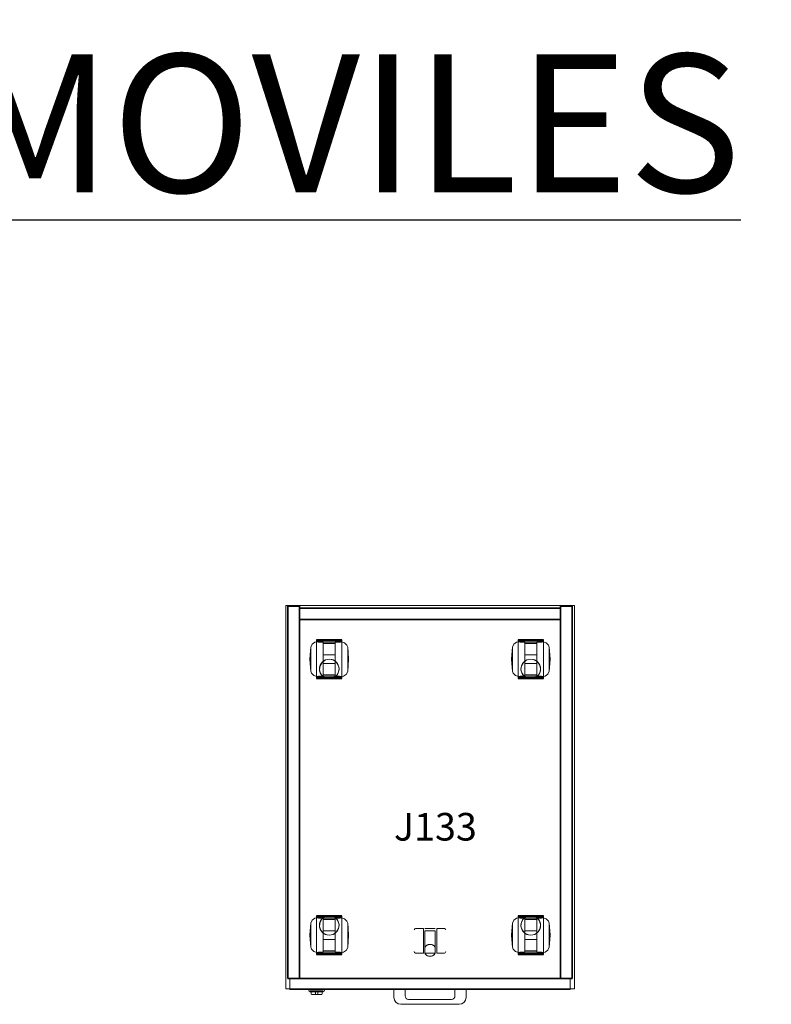
# Model space of a CAD drawing. Units: millimetres. Extents: x -4012 to 10938, y -11584 to 13960.
# Drawn here: x -2921 to -1851, y 8960 to 10362 of the extents above; entities that cross this region are included whole.
import ezdxf

# ---------------------------------------------------------------- set-up
doc = ezdxf.new("R2010")
doc.units = ezdxf.units.MM
for name, color, linetype, lineweight in [('A-ANNO-TEXT', 2, 'Continuous', 30), ('Archivo', 2, 'Continuous', 18), ('Cajon', 3, 'Continuous', 18), ('Carcasa', 1, 'Continuous', 18), ('Cerradura', 4, 'Continuous', 18), ('Estructura', 5, 'Continuous', 25), ('Mobiliario', 1, 'Continuous', 18), ('REF', 4, 'Continuous', 30), ('Rueda', 7, 'Continuous', 18), ('Tapa', 9, 'Continuous', 18), ('Tirador Buck', 4, 'Continuous', 18)]:
    doc.layers.add(name, color=color, linetype=linetype, lineweight=lineweight)
doc.styles.add('Arial_1', font='arial.ttf', dxfattribs={"height": 196.706587})
doc.styles.add('Arial_2', font='arial.ttf', dxfattribs={"height": 39.341317})

# ---------------------------------------------------------------- blocks, each defined once
blk = doc.blocks.new('05-BUCK MOVIL - J133-62113-Level 1')
at = {"layer": 'Archivo'}
for p, q in [((199.5, -258), (-199.5, -258)), ((-199.5, -258), (-199.5, -258)), ((-199.5, -258), (199.5, -258)), ((-199.5, -258), (-199.5, -274)), ((-199.5, -258), (-199.5, -274)), ((199.5, -258), (199.5, -258)), ((199.5, -274), (199.5, -258)), ((199.5, -258), (199.5, -274)), ((199.5, -274), (-199.5, -274)), ((-199.5, -274), (-199.5, -274)), ((-199.5, -274), (199.5, -274)), ((199.5, -274), (199.5, -274))]:
    blk.add_line(p, q, dxfattribs=at)
at = {"layer": 'Cajon'}
for p, q in [((199.5, -258), (-199.5, -258)), ((-199.5, -258), (-199.5, -258)), ((-199.5, -258), (199.5, -258)), ((-199.5, -258), (-199.5, -274)), ((-199.5, -258), (-199.5, -274)), ((199.5, -258), (199.5, -258)), ((199.5, -274), (199.5, -258)), ((199.5, -258), (199.5, -274)), ((199.5, -274), (-199.5, -274)), ((-199.5, -274), (-199.5, -274)), ((-199.5, -274), (199.5, -274)), ((199.5, -274), (199.5, -274))]:
    blk.add_line(p, q, dxfattribs=at)
at = {"layer": 'Carcasa'}
for p, q in [((-125.5, 224.5), (-161.5, 224.5)), ((161.5, 224.5), (125.5, 224.5)), ((-161.5, 169), (-161.5, 224)), ((-125.5, 222.5), (-161.5, 222.5)), ((-161.5, 222), (-161.5, 171)), ((-129.5, 223), (-157.5, 223)), ((-129.5, 220.9), (-157.5, 220.9)), ((-125.5, 224), (-125.5, 169)), ((-125.5, 171), (-125.5, 222)), ((125.5, 169), (125.5, 224)), ((161.5, 222.5), (125.5, 222.5)), ((125.5, 222), (125.5, 171)), ((157.5, 223), (129.5, 223)), ((157.5, 220.9), (129.5, 220.9)), ((161.5, 224), (161.5, 169)), ((161.5, 171), (161.5, 222)), ((-161.5, 170.5), (-125.5, 170.5)), ((-161.5, 168.5), (-125.5, 168.5)), ((-129.5, 172.1), (-157.5, 172.1)), ((-157.5, 170), (-129.5, 170)), ((125.5, 170.5), (161.5, 170.5)), ((125.5, 168.5), (161.5, 168.5)), ((157.5, 172.1), (129.5, 172.1)), ((129.5, 170), (157.5, 170)), ((-125.5, -168.5), (-161.5, -168.5)), ((-161.5, -224), (-161.5, -169)), ((-125.5, -170.5), (-161.5, -170.5)), ((-161.5, -171), (-161.5, -222)), ((-129.5, -170), (-157.5, -170)), ((-157.5, -172.1), (-129.5, -172.1)), ((-125.5, -169), (-125.5, -224)), ((-125.5, -222), (-125.5, -171)), ((161.5, -168.5), (125.5, -168.5)), ((125.5, -224), (125.5, -169)), ((161.5, -170.5), (125.5, -170.5)), ((125.5, -171), (125.5, -222)), ((157.5, -170), (129.5, -170)), ((129.5, -172.1), (157.5, -172.1)), ((161.5, -169), (161.5, -224)), ((161.5, -222), (161.5, -171)), ((-161.5, -222.5), (-125.5, -222.5)), ((-157.5, -220.9), (-129.5, -220.9)), ((-157.5, -223), (-129.5, -223)), ((125.5, -222.5), (161.5, -222.5)), ((129.5, -220.9), (157.5, -220.9)), ((129.5, -223), (157.5, -223)), ((-161.5, -224.5), (-125.5, -224.5)), ((125.5, -224.5), (161.5, -224.5))]:
    blk.add_line(p, q, dxfattribs=at)
at = {"layer": 'Carcasa', "flags": 128}
for points in [[(-143.5, 196.5), (-149.1, 195.4), (-153.8, 192), (-156.7, 187.1), (-157.5, 181.4), (-155.8, 175.9), (-152.2, 171.5), (-147, 169), (-143.5, 168.5)], [(-143.5, 168.5), (-137.9, 169.7), (-133.2, 173), (-130.3, 178), (-129.5, 183.6), (-131.2, 189.1), (-134.8, 193.5), (-140, 196.1), (-143.5, 196.5)], [(143.5, 196.5), (137.9, 195.4), (133.2, 192), (130.3, 187.1), (129.5, 181.4), (131.2, 175.9), (134.8, 171.5), (140, 169), (143.5, 168.5)], [(143.5, 168.5), (149.1, 169.7), (153.8, 173), (156.7, 178), (157.5, 183.6), (155.8, 189.1), (152.2, 193.5), (147, 196.1), (143.5, 196.5)], [(-143.5, -168.5), (-149.1, -169.7), (-153.8, -173), (-156.7, -178), (-157.5, -183.6), (-155.8, -189.1), (-152.2, -193.5), (-147, -196.1), (-143.5, -196.5)], [(-143.5, -196.5), (-137.9, -195.4), (-133.2, -192), (-130.3, -187.1), (-129.5, -181.4), (-131.2, -175.9), (-134.8, -171.5), (-140, -169), (-143.5, -168.5)], [(143.5, -168.5), (137.9, -169.7), (133.2, -173), (130.3, -178), (129.5, -183.6), (131.2, -189.1), (134.8, -193.5), (140, -196.1), (143.5, -196.5)], [(143.5, -196.5), (149.1, -195.4), (153.8, -192), (156.7, -187.1), (157.5, -181.4), (155.8, -175.9), (152.2, -171.5), (147, -169), (143.5, -168.5)]]:
    blk.add_lwpolyline(points, dxfattribs=at)
at = {"layer": 'Carcasa'}
for centre, start, end in [((-143.5, 182.5), 0, 180), ((143.5, 182.5), 0, 180), ((-143.5, 182.5), 180, 0), ((143.5, 182.5), 180, 0), ((-143.5, -182.5), 0, 180), ((143.5, -182.5), 0, 180), ((-143.5, -182.5), 180, 360), ((143.5, -182.5), 180, 360)]:
    blk.add_arc(centre, 14, start, end, dxfattribs=at)
for points, knots in [([(-157.5, 223), (-157.8, 223), (-158.4, 223), (-159.3, 223.1), (-160, 223.3), (-160.8, 223.5), (-161.3, 223.8), (-161.5, 224), (-161.5, 224)], [0, 0, 0, 0, 0.142857, 0.285714, 0.428571, 0.571429, 0.785714, 1, 1, 1, 1]), ([(-161.5, 222), (-161.5, 221.9), (-161.2, 221.6), (-160.3, 221.3), (-159.5, 221.1), (-158.6, 220.9), (-158, 220.9), (-157.5, 220.9)], [0, 0, 0, 0, 0.285714, 0.571429, 0.678571, 0.785714, 1, 1, 1, 1]), ([(-125.5, 224), (-125.5, 223.9), (-125.8, 223.7), (-126.8, 223.3), (-128.1, 223.1), (-129, 223), (-129.5, 223)], [0, 0, 0, 0, 0.285714, 0.571429, 0.785714, 1, 1, 1, 1]), ([(-129.5, 220.9), (-129.2, 220.9), (-128.6, 220.9), (-127.7, 221), (-127, 221.2), (-126.2, 221.4), (-125.7, 221.7), (-125.5, 221.9), (-125.5, 222)], [0, 0, 0, 0, 0.142857, 0.285714, 0.428571, 0.571429, 0.785714, 1, 1, 1, 1]), ([(129.5, 223), (129.2, 223), (128.6, 223), (127.7, 223.1), (127, 223.3), (126.2, 223.5), (125.7, 223.8), (125.5, 224), (125.5, 224)], [0, 0, 0, 0, 0.142857, 0.285714, 0.428571, 0.571429, 0.785714, 1, 1, 1, 1]), ([(125.5, 222), (125.5, 221.9), (125.8, 221.6), (126.7, 221.3), (127.5, 221.1), (128.4, 220.9), (129, 220.9), (129.5, 220.9)], [0, 0, 0, 0, 0.285714, 0.571429, 0.678571, 0.785714, 1, 1, 1, 1]), ([(161.5, 224), (161.5, 223.9), (161.2, 223.7), (160.2, 223.3), (158.9, 223.1), (158, 223), (157.5, 223)], [0, 0, 0, 0, 0.285714, 0.571429, 0.785714, 1, 1, 1, 1]), ([(157.5, 220.9), (157.8, 220.9), (158.4, 220.9), (159.3, 221), (160, 221.2), (160.8, 221.4), (161.3, 221.7), (161.5, 221.9), (161.5, 222)], [0, 0, 0, 0, 0.142857, 0.285714, 0.428571, 0.571429, 0.785714, 1, 1, 1, 1]), ([(-157.5, 172.1), (-157.8, 172.1), (-158.4, 172.1), (-159.3, 172), (-160, 171.8), (-160.8, 171.6), (-161.3, 171.3), (-161.5, 171.1), (-161.5, 171)], [0, 0, 0, 0, 0.142857, 0.285714, 0.428571, 0.571429, 0.785714, 1, 1, 1, 1]), ([(-161.5, 169), (-161.5, 169.1), (-161.2, 169.3), (-160.2, 169.7), (-158.9, 169.9), (-158, 170), (-157.5, 170)], [0, 0, 0, 0, 0.285714, 0.571429, 0.785714, 1, 1, 1, 1]), ([(-125.5, 171), (-125.5, 171.1), (-125.8, 171.4), (-126.7, 171.7), (-127.5, 171.9), (-128.4, 172.1), (-129, 172.1), (-129.5, 172.1)], [0, 0, 0, 0, 0.285714, 0.571429, 0.678571, 0.785714, 1, 1, 1, 1]), ([(-129.5, 170), (-129.2, 170), (-128.6, 170), (-127.7, 169.9), (-127, 169.7), (-126.2, 169.5), (-125.7, 169.2), (-125.5, 169), (-125.5, 169)], [0, 0, 0, 0, 0.142857, 0.285714, 0.428571, 0.571429, 0.785714, 1, 1, 1, 1]), ([(129.5, 172.1), (129.2, 172.1), (128.6, 172.1), (127.7, 172), (127, 171.8), (126.2, 171.6), (125.7, 171.3), (125.5, 171.1), (125.5, 171)], [0, 0, 0, 0, 0.142857, 0.285714, 0.428571, 0.571429, 0.785714, 1, 1, 1, 1]), ([(125.5, 169), (125.5, 169.1), (125.8, 169.3), (126.8, 169.7), (128.1, 169.9), (129, 170), (129.5, 170)], [0, 0, 0, 0, 0.285714, 0.571429, 0.785714, 1, 1, 1, 1]), ([(161.5, 171), (161.5, 171.1), (161.2, 171.4), (160.3, 171.7), (159.5, 171.9), (158.6, 172.1), (158, 172.1), (157.5, 172.1)], [0, 0, 0, 0, 0.285714, 0.571429, 0.678571, 0.785714, 1, 1, 1, 1]), ([(157.5, 170), (157.8, 170), (158.4, 170), (159.3, 169.9), (160, 169.7), (160.8, 169.5), (161.3, 169.2), (161.5, 169), (161.5, 169)], [0, 0, 0, 0, 0.142857, 0.285714, 0.428571, 0.571429, 0.785714, 1, 1, 1, 1]), ([(-157.5, -170), (-157.8, -170), (-158.4, -170), (-159.3, -169.9), (-160, -169.7), (-160.8, -169.5), (-161.3, -169.2), (-161.5, -169), (-161.5, -169)], [0, 0, 0, 0, 0.142857, 0.285714, 0.428571, 0.571429, 0.785714, 1, 1, 1, 1]), ([(-161.5, -171), (-161.5, -171.1), (-161.2, -171.4), (-160.3, -171.7), (-159.5, -171.9), (-158.6, -172.1), (-158, -172.1), (-157.5, -172.1)], [0, 0, 0, 0, 0.285714, 0.571429, 0.678571, 0.785714, 1, 1, 1, 1]), ([(-125.5, -169), (-125.5, -169.1), (-125.8, -169.3), (-126.8, -169.7), (-128.1, -169.9), (-129, -170), (-129.5, -170)], [0, 0, 0, 0, 0.285714, 0.571429, 0.785714, 1, 1, 1, 1]), ([(-129.5, -172.1), (-129.2, -172.1), (-128.6, -172.1), (-127.7, -172), (-127, -171.8), (-126.2, -171.6), (-125.7, -171.3), (-125.5, -171.1), (-125.5, -171)], [0, 0, 0, 0, 0.142857, 0.285714, 0.428571, 0.571429, 0.785714, 1, 1, 1, 1]), ([(129.5, -170), (129.2, -170), (128.6, -170), (127.7, -169.9), (127, -169.7), (126.2, -169.5), (125.7, -169.2), (125.5, -169), (125.5, -169)], [0, 0, 0, 0, 0.142857, 0.285714, 0.428571, 0.571429, 0.785714, 1, 1, 1, 1]), ([(125.5, -171), (125.5, -171.1), (125.8, -171.4), (126.7, -171.7), (127.5, -171.9), (128.4, -172.1), (129, -172.1), (129.5, -172.1)], [0, 0, 0, 0, 0.285714, 0.571429, 0.678571, 0.785714, 1, 1, 1, 1]), ([(161.5, -169), (161.5, -169.1), (161.2, -169.3), (160.2, -169.7), (158.9, -169.9), (158, -170), (157.5, -170)], [0, 0, 0, 0, 0.285714, 0.571429, 0.785714, 1, 1, 1, 1]), ([(157.5, -172.1), (157.8, -172.1), (158.4, -172.1), (159.3, -172), (160, -171.8), (160.8, -171.6), (161.3, -171.3), (161.5, -171.1), (161.5, -171)], [0, 0, 0, 0, 0.142857, 0.285714, 0.428571, 0.571429, 0.785714, 1, 1, 1, 1]), ([(-157.5, -220.9), (-157.8, -220.9), (-158.4, -220.9), (-159.3, -221), (-160, -221.2), (-160.8, -221.4), (-161.3, -221.7), (-161.5, -221.9), (-161.5, -222)], [0, 0, 0, 0, 0.142857, 0.285714, 0.428571, 0.571429, 0.785714, 1, 1, 1, 1]), ([(-161.5, -224), (-161.5, -223.9), (-161.2, -223.7), (-160.2, -223.3), (-158.9, -223.1), (-158, -223), (-157.5, -223)], [0, 0, 0, 0, 0.285714, 0.571429, 0.785714, 1, 1, 1, 1]), ([(-125.5, -222), (-125.5, -221.9), (-125.8, -221.6), (-126.7, -221.3), (-127.5, -221.1), (-128.4, -220.9), (-129, -220.9), (-129.5, -220.9)], [0, 0, 0, 0, 0.285714, 0.571429, 0.678571, 0.785714, 1, 1, 1, 1]), ([(-129.5, -223), (-129.2, -223), (-128.6, -223), (-127.7, -223.1), (-127, -223.3), (-126.2, -223.5), (-125.7, -223.8), (-125.5, -224), (-125.5, -224)], [0, 0, 0, 0, 0.142857, 0.285714, 0.428571, 0.571429, 0.785714, 1, 1, 1, 1]), ([(129.5, -220.9), (129.2, -220.9), (128.6, -220.9), (127.7, -221), (127, -221.2), (126.2, -221.4), (125.7, -221.7), (125.5, -221.9), (125.5, -222)], [0, 0, 0, 0, 0.142857, 0.285714, 0.428571, 0.571429, 0.785714, 1, 1, 1, 1]), ([(125.5, -224), (125.5, -223.9), (125.8, -223.7), (126.8, -223.3), (128.1, -223.1), (129, -223), (129.5, -223)], [0, 0, 0, 0, 0.285714, 0.571429, 0.785714, 1, 1, 1, 1]), ([(161.5, -222), (161.5, -221.9), (161.2, -221.6), (160.3, -221.3), (159.5, -221.1), (158.6, -220.9), (158, -220.9), (157.5, -220.9)], [0, 0, 0, 0, 0.285714, 0.571429, 0.678571, 0.785714, 1, 1, 1, 1]), ([(157.5, -223), (157.8, -223), (158.4, -223), (159.3, -223.1), (160, -223.3), (160.8, -223.5), (161.3, -223.8), (161.5, -224), (161.5, -224)], [0, 0, 0, 0, 0.142857, 0.285714, 0.428571, 0.571429, 0.785714, 1, 1, 1, 1])]:
    blk.add_open_spline(points, degree=3, knots=knots, dxfattribs=at)
at = {"layer": 'Cerradura'}
for p, q in [((-172.5, -274), (-172.5, -275.4)), ((-150.5, -274), (-172.5, -274)), ((-172.5, -274), (-150.5, -274)), ((-171.9, -276.3), (-170.5, -277)), ((-170.5, -276), (-170.5, -277)), ((-170.5, -276), (-152.5, -276)), ((-152.5, -276), (-170.5, -276)), ((-170.5, -277), (-152.5, -277)), ((-152.5, -277), (-170.5, -277)), ((-169.5, -276), (-169.5, -280)), ((-169.5, -276), (-153.5, -276)), ((-153.5, -276), (-169.5, -276)), ((-160, -277), (-163, -277)), ((-163, -277), (-163, -277)), ((-163, -277), (-160, -277)), ((-163, -281), (-163, -277)), ((-163, -281), (-163, -277)), ((-160, -277), (-160, -277)), ((-160, -277), (-160, -281)), ((-160, -281), (-160, -277)), ((-153.5, -280), (-153.5, -276)), ((-152.5, -277), (-152.5, -276)), ((-152.5, -277), (-151.1, -276.3)), ((-150.5, -275.4), (-150.5, -274)), ((-160, -281), (-163, -281)), ((-163, -281), (-163, -281)), ((-163, -281), (-163, -281)), ((-163, -281), (-160, -281)), ((-160, -281), (-160, -281)), ((-160, -281), (-160, -281))]:
    blk.add_line(p, q, dxfattribs=at)
at = {"layer": 'Cerradura', "flags": 128}
for points in [[(-171.9, -276.3), (-172.5, -275.5), (-172.5, -275.4)], [(-168.5, -281), (-169.3, -280.5), (-169.5, -280)], [(-153.5, -280), (-154, -280.8), (-154.5, -281)], [(-150.5, -275.4), (-151, -276.2), (-151.1, -276.3)], [(-154.5, -281), (-155.7, -281), (-158.7, -281), (-162.7, -281), (-166.3, -281), (-168.3, -281), (-168.5, -281)], [(-168.5, -281), (-167.3, -281), (-164.3, -281), (-160.3, -281), (-156.7, -281), (-154.7, -281), (-154.5, -281)]]:
    blk.add_lwpolyline(points, dxfattribs=at)
at = {"layer": 'Estructura'}
for p, q in [((-186, 272), (-202.5, 272)), ((-202.5, 272), (-202.5, -258)), ((-202.5, -258), (-202.5, 272)), ((-202.5, 272), (-186, 272)), ((-202.5, 272), (-202.5, 272)), ((-186, -258), (-186, 272)), ((-186, 272), (-186, -258)), ((-186, 272), (-186, 272)), ((186, 269), (-186, 269)), ((-186, 269), (-186, 253)), ((-186, 253), (-186, 269)), ((-186, 269), (186, 269)), ((-186, 269), (-186, 269)), ((186, 272), (186, -258)), ((202.5, 272), (186, 272)), ((186, 272), (202.5, 272)), ((186, -258), (186, 272)), ((186, 272), (186, 272)), ((186, 253), (186, 269)), ((186, 269), (186, 253)), ((186, 269), (186, 269)), ((202.5, -258), (202.5, 272)), ((202.5, 272), (202.5, -258)), ((202.5, 272), (202.5, 272)), ((186, 253), (-186, 253)), ((-186, 253), (-186, -258)), ((-186, -258), (-186, 253)), ((-186, 253), (186, 253)), ((-186, 253), (-186, 253)), ((-186, 253), (186, 253)), ((186, 253), (-186, 253)), ((-186, 253), (-186, 253)), ((186, -258), (186, 253)), ((186, 253), (186, -258)), ((186, 253), (186, 253)), ((186, 253), (186, 253)), ((-202.5, -258), (-186, -258)), ((-186, -258), (-202.5, -258)), ((-202.5, -258), (-202.5, -258)), ((-186, -258), (186, -258)), ((186, -258), (-186, -258)), ((-186, -258), (-186, -258)), ((-186, -258), (-186, -258)), ((186, -258), (186, -258)), ((186, -258), (202.5, -258)), ((202.5, -258), (186, -258)), ((186, -258), (186, -258)), ((202.5, -258), (202.5, -258))]:
    blk.add_line(p, q, dxfattribs=at)
at = {"layer": 'Mobiliario'}
for p, q in [((-135, 222.5), (-152, 222.5)), ((-152, 172.1), (-152, 220.9)), ((-152, 220.9), (-152, 218.9)), ((-135, 220.9), (-152, 220.9)), ((-135, 220.5), (-152, 220.5)), ((-152, 218.9), (-152, 174.1)), ((-152, 218.9), (-135, 218.9)), ((-135, 218.9), (-135, 220.9)), ((-135, 220.9), (-135, 172.1)), ((-135, 174.1), (-135, 218.9)), ((152, 222.5), (135, 222.5)), ((135, 172.1), (135, 220.9)), ((135, 220.9), (135, 218.9)), ((152, 220.9), (135, 220.9)), ((152, 220.5), (135, 220.5)), ((135, 218.9), (135, 174.1)), ((135, 218.9), (152, 218.9)), ((152, 218.9), (152, 220.9)), ((152, 220.9), (152, 172.1)), ((152, 174.1), (152, 218.9)), ((-135, 202.5), (-152, 202.5)), ((-152, 202.5), (-152, 190.5)), ((-152, 190.5), (-152, 202.5)), ((-135, 202.5), (-135, 190.5)), ((-135, 190.5), (-135, 202.5)), ((152, 202.5), (135, 202.5)), ((135, 202.5), (135, 190.5)), ((135, 190.5), (135, 202.5)), ((152, 202.5), (152, 190.5)), ((152, 190.5), (152, 202.5)), ((-152, 190.5), (-135, 190.5)), ((135, 190.5), (152, 190.5)), ((-152, 174.1), (-152, 172.1)), ((-135, 174.1), (-152, 174.1)), ((-152, 172.5), (-135, 172.5)), ((-135, 172.1), (-152, 172.1)), ((-152, 170.5), (-135, 170.5)), ((-135, 172.1), (-135, 174.1)), ((135, 174.1), (135, 172.1)), ((152, 174.1), (135, 174.1)), ((135, 172.5), (152, 172.5)), ((152, 172.1), (135, 172.1)), ((135, 170.5), (152, 170.5)), ((152, 172.1), (152, 174.1)), ((-135, -170.5), (-152, -170.5)), ((-152, -220.9), (-152, -172.1)), ((-152, -172.1), (-152, -174.1)), ((-152, -172.1), (-135, -172.1)), ((-135, -172.5), (-152, -172.5)), ((-152, -174.1), (-152, -218.9)), ((-152, -174.1), (-135, -174.1)), ((-135, -174.1), (-135, -172.1)), ((-135, -172.1), (-135, -220.9)), ((-135, -218.9), (-135, -174.1)), ((152, -170.5), (135, -170.5)), ((135, -220.9), (135, -172.1)), ((135, -172.1), (135, -174.1)), ((135, -172.1), (152, -172.1)), ((152, -172.5), (135, -172.5)), ((135, -174.1), (135, -218.9)), ((135, -174.1), (152, -174.1)), ((152, -174.1), (152, -172.1)), ((152, -172.1), (152, -220.9)), ((152, -218.9), (152, -174.1)), ((-135, -190.5), (-152, -190.5)), ((-152, -202.5), (-152, -190.5)), ((-152, -190.5), (-152, -202.5)), ((-135, -202.5), (-135, -190.5)), ((-135, -190.5), (-135, -202.5)), ((152, -190.5), (135, -190.5)), ((135, -202.5), (135, -190.5)), ((135, -190.5), (135, -202.5)), ((152, -202.5), (152, -190.5)), ((152, -190.5), (152, -202.5)), ((-152, -202.5), (-135, -202.5)), ((135, -202.5), (152, -202.5)), ((-152, -218.9), (-152, -220.9)), ((-135, -218.9), (-152, -218.9)), ((-152, -220.5), (-135, -220.5)), ((-152, -220.9), (-135, -220.9)), ((-152, -222.5), (-135, -222.5)), ((-135, -220.9), (-135, -218.9)), ((135, -218.9), (135, -220.9)), ((152, -218.9), (135, -218.9)), ((135, -220.5), (152, -220.5)), ((135, -220.9), (152, -220.9)), ((135, -222.5), (152, -222.5)), ((152, -220.9), (152, -218.9))]:
    blk.add_line(p, q, dxfattribs=at)
at = {"layer": 'Rueda'}
for p, q in [((-169.8, 213.8), (-169.8, 179.2)), ((-169.8, 179.2), (-169.8, 213.8)), ((-152, 221), (-161, 221)), ((-152, 172), (-152, 221)), ((-152, 221), (-152, 172)), ((-126, 221), (-135, 221)), ((-135, 221), (-135, 172)), ((-135, 172), (-135, 221)), ((-117.2, 179.2), (-117.2, 213.8)), ((-117.2, 213.8), (-117.2, 179.2)), ((117.2, 213.8), (117.2, 179.2)), ((117.2, 179.2), (117.2, 213.8)), ((135, 221), (126, 221)), ((135, 172), (135, 221)), ((135, 221), (135, 172)), ((161, 221), (152, 221)), ((152, 221), (152, 172)), ((152, 172), (152, 221)), ((169.8, 179.2), (169.8, 213.8)), ((169.8, 213.8), (169.8, 179.2)), ((-171, 196.5), (-171, 196.8)), ((-171, 196.2), (-171, 196.5)), ((-116, 196.8), (-116, 196.5)), ((-116, 196.5), (-116, 196.2)), ((116, 196.5), (116, 196.8)), ((116, 196.2), (116, 196.5)), ((171, 196.8), (171, 196.5)), ((171, 196.5), (171, 196.2)), ((-161, 172), (-152, 172)), ((-135, 172), (-126, 172)), ((126, 172), (135, 172)), ((152, 172), (161, 172)), ((-169.8, -179.2), (-169.8, -213.8)), ((-169.8, -213.8), (-169.8, -179.2)), ((-152, -172), (-161, -172)), ((-152, -221), (-152, -172)), ((-152, -172), (-152, -221)), ((-126, -172), (-135, -172)), ((-135, -172), (-135, -221)), ((-135, -221), (-135, -172)), ((-117.2, -213.8), (-117.2, -179.2)), ((-117.2, -179.2), (-117.2, -213.8)), ((117.2, -179.2), (117.2, -213.8)), ((117.2, -213.8), (117.2, -179.2)), ((135, -172), (126, -172)), ((135, -221), (135, -172)), ((135, -172), (135, -221)), ((161, -172), (152, -172)), ((152, -172), (152, -221)), ((152, -221), (152, -172)), ((169.8, -213.8), (169.8, -179.2)), ((169.8, -179.2), (169.8, -213.8)), ((-171, -196.5), (-171, -196.2)), ((-116, -196.2), (-116, -196.5)), ((-9.5, -187), (-20.5, -187)), ((-9.5, -187), (-9.5, -222)), ((-9.5, -222), (-9.5, -187)), ((7.5, -187), (-7.5, -187)), ((-7.5, -222.1), (-7.5, -190.5)), ((-7.5, -190.5), (7.5, -190.5)), ((-7.5, -214.1), (-7.5, -190.5)), ((7.5, -190.5), (7.5, -222.1)), ((7.5, -190.5), (7.5, -214.1)), ((20.5, -187), (9.5, -187)), ((9.5, -187), (9.5, -222)), ((9.5, -222), (9.5, -187)), ((116, -196.5), (116, -196.2)), ((171, -196.2), (171, -196.5)), ((-171, -196.8), (-171, -196.5)), ((-116, -196.5), (-116, -196.8)), ((116, -196.8), (116, -196.5)), ((171, -196.5), (171, -196.8)), ((-161, -221), (-152, -221)), ((-135, -221), (-126, -221)), ((-20.5, -222), (-9.5, -222)), ((-7.5, -214.1), (-7.5, -222.1)), ((-7.5, -214.1), (-7.5, -214.1)), ((7.5, -222.1), (-7.5, -222.1)), ((-7.5, -222.1), (-7.5, -222.1)), ((7.5, -222.1), (7.5, -214.1)), ((7.5, -214.1), (7.5, -214.1)), ((7.5, -222.1), (7.5, -222.1)), ((9.5, -222), (20.5, -222)), ((126, -221), (135, -221)), ((152, -221), (161, -221))]:
    blk.add_line(p, q, dxfattribs=at)
at = {"layer": 'Rueda', "flags": 128}
for points in [[(-171, 196.8), (-169.8, 213.8), (-169.8, 213.8)], [(-169.8, 213.8), (-167.8, 217.9), (-164, 220.5), (-161, 221)], [(-126, 221), (-121.6, 219.8), (-118.3, 216.6), (-117.2, 213.8)], [(-117.2, 213.8), (-116, 196.8), (-116, 196.8)], [(116, 196.8), (117.2, 213.8), (117.2, 213.8)], [(117.2, 213.8), (119.2, 217.9), (123, 220.5), (126, 221)], [(161, 221), (165.4, 219.8), (168.7, 216.6), (169.8, 213.8)], [(169.8, 213.8), (171, 196.8), (171, 196.8)], [(-171, 196.2), (-171, 196.3), (-171, 196.6), (-171, 196.8), (-171, 196.8)], [(-171, 196.8), (-171, 196.7), (-171, 196.4), (-171, 196.2), (-171, 196.2)], [(-116, 196.8), (-116, 196.7), (-116, 196.4), (-116, 196.2), (-116, 196.2)], [(-116, 196.2), (-116, 196.3), (-116, 196.6), (-116, 196.8), (-116, 196.8)], [(116, 196.2), (116, 196.3), (116, 196.6), (116, 196.8), (116, 196.8)], [(116, 196.8), (116, 196.7), (116, 196.4), (116, 196.2), (116, 196.2)], [(171, 196.8), (171, 196.7), (171, 196.4), (171, 196.2), (171, 196.2)], [(171, 196.2), (171, 196.3), (171, 196.6), (171, 196.8), (171, 196.8)], [(-169.8, 179.2), (-171, 196.2), (-171, 196.2)], [(-116, 196.2), (-117.2, 179.2), (-117.2, 179.2)], [(117.2, 179.2), (116, 196.2), (116, 196.2)], [(171, 196.2), (169.8, 179.2), (169.8, 179.2)], [(-161, 172), (-165.4, 173.2), (-168.7, 176.4), (-169.8, 179.2)], [(-117.2, 179.2), (-119.2, 175.1), (-123, 172.5), (-126, 172)], [(126, 172), (121.6, 173.2), (118.3, 176.4), (117.2, 179.2)], [(169.8, 179.2), (167.8, 175.1), (164, 172.5), (161, 172)], [(-171, -196.2), (-169.8, -179.2), (-169.8, -179.2)], [(-169.8, -179.2), (-167.8, -175.1), (-164, -172.5), (-161, -172)], [(-126, -172), (-121.6, -173.2), (-118.3, -176.4), (-117.2, -179.2)], [(-117.2, -179.2), (-116, -196.2), (-116, -196.2)], [(116, -196.2), (117.2, -179.2), (117.2, -179.2)], [(117.2, -179.2), (119.2, -175.1), (123, -172.5), (126, -172)], [(161, -172), (165.4, -173.2), (168.7, -176.4), (169.8, -179.2)], [(169.8, -179.2), (171, -196.2), (171, -196.2)], [(-171, -196.8), (-171, -196.7), (-171, -196.4), (-171, -196.2), (-171, -196.2)], [(-171, -196.2), (-171, -196.3), (-171, -196.6), (-171, -196.8), (-171, -196.8)], [(-116, -196.2), (-116, -196.3), (-116, -196.6), (-116, -196.8), (-116, -196.8)], [(-116, -196.8), (-116, -196.7), (-116, -196.4), (-116, -196.2), (-116, -196.2)], [(-22.5, -189), (-21.6, -187.3), (-20.5, -187)], [(20.5, -187), (22.2, -187.9), (22.5, -189)], [(116, -196.8), (116, -196.7), (116, -196.4), (116, -196.2), (116, -196.2)], [(116, -196.2), (116, -196.3), (116, -196.6), (116, -196.8), (116, -196.8)], [(171, -196.2), (171, -196.3), (171, -196.6), (171, -196.8), (171, -196.8)], [(171, -196.8), (171, -196.7), (171, -196.4), (171, -196.2), (171, -196.2)], [(-169.8, -213.8), (-171, -196.8), (-171, -196.8)], [(-116, -196.8), (-117.2, -213.8), (-117.2, -213.8)], [(117.2, -213.8), (116, -196.8), (116, -196.8)], [(171, -196.8), (169.8, -213.8), (169.8, -213.8)], [(-161, -221), (-165.4, -219.8), (-168.7, -216.6), (-169.8, -213.8)], [(-117.2, -213.8), (-119.2, -217.9), (-123, -220.5), (-126, -221)], [(-20.5, -222), (-22.2, -221.1), (-22.5, -220)], [(-7.5, -222.1), (-6.5, -223.6), (-5.1, -224.9), (-3.6, -225.8), (-1.8, -226.4), (0, -226.6), (1.8, -226.4), (3.6, -225.8), (5.1, -224.9), (6.5, -223.6), (7.5, -222.1)], [(22.5, -220), (21.6, -221.7), (20.5, -222)], [(126, -221), (121.6, -219.8), (118.3, -216.6), (117.2, -213.8)], [(169.8, -213.8), (167.8, -217.9), (164, -220.5), (161, -221)]]:
    blk.add_lwpolyline(points, dxfattribs=at)
at = {"layer": 'Rueda'}
for start, end in [(28.0725, 151.9275), (208.0725, 331.9275)]:
    blk.add_arc((0, -218.1), 8.5, start, end, dxfattribs=at)
blk.add_open_spline([(7.5, -214.1), (7.2, -213.6), (6.5, -212.5), (5.2, -211.3), (4.1, -210.6), (2.8, -210), (0.9, -209.5), (-1.2, -209.6), (-2.6, -210), (-3.5, -210.3), (-4, -210.6), (-4.6, -210.9), (-5.3, -211.4), (-6.4, -212.4), (-7.1, -213.4), (-7.5, -214.1)], degree=3, knots=[0, 0, 0, 0, 0.111111, 0.222222, 0.277778, 0.333333, 0.444444, 0.583333, 0.652778, 0.6875, 0.722222, 0.756944, 0.791667, 0.861111, 1, 1, 1, 1], dxfattribs=at)
at = {"layer": 'Tapa'}
for p, q in [((205.5, 273), (-205.5, 273)), ((-205.5, 273), (-205.5, -273)), ((-205.5, -273), (-205.5, 273)), ((-205.5, 273), (205.5, 273)), ((-205.5, 273), (-205.5, 273)), ((205.5, -273), (205.5, 273)), ((205.5, 273), (205.5, -273)), ((205.5, 273), (205.5, 273)), ((-205.5, -273), (205.5, -273)), ((205.5, -273), (-205.5, -273)), ((-205.5, -273), (-205.5, -273)), ((205.5, -273), (205.5, -273))]:
    blk.add_line(p, q, dxfattribs=at)
at = {"layer": 'Tirador Buck'}
for p, q in [((-35.5, -274), (-51.5, -274)), ((-51.5, -274), (-51.5, -285)), ((-51.5, -285), (-51.5, -274)), ((-51.5, -274), (-35.5, -274)), ((-51.5, -274), (-51.5, -274)), ((-35.5, -274), (-51.5, -274)), ((-51.5, -274), (-51.5, -285)), ((-51.5, -285), (-51.5, -274)), ((-51.5, -274), (-35.5, -274)), ((-51.5, -274), (-51.5, -274)), ((-35.5, -283), (-35.5, -274)), ((-35.5, -274), (-35.5, -283)), ((-35.5, -274), (-35.5, -274)), ((-35.5, -283), (-35.5, -274)), ((-35.5, -274), (-35.5, -283)), ((-35.5, -274), (-35.5, -274)), ((51.5, -274), (35.5, -274)), ((35.5, -274), (35.5, -283)), ((35.5, -283), (35.5, -274)), ((35.5, -274), (51.5, -274)), ((35.5, -274), (35.5, -274)), ((51.5, -274), (35.5, -274)), ((35.5, -274), (35.5, -283)), ((35.5, -283), (35.5, -274)), ((35.5, -274), (51.5, -274)), ((35.5, -274), (35.5, -274)), ((51.5, -285), (51.5, -274)), ((51.5, -274), (51.5, -285)), ((51.5, -274), (51.5, -274)), ((51.5, -285), (51.5, -274)), ((51.5, -274), (51.5, -285)), ((51.5, -274), (51.5, -274)), ((30.5, -288), (-30.5, -288)), ((-30.5, -288), (30.5, -288)), ((30.5, -288), (-30.5, -288)), ((-30.5, -288), (30.5, -288)), ((-41.5, -295), (41.5, -295)), ((41.5, -295), (-41.5, -295)), ((-41.5, -295), (41.5, -295)), ((41.5, -295), (-41.5, -295))]:
    blk.add_line(p, q, dxfattribs=at)
for centre, radius, start, end in [((-41.5, -285), 10, 180, 270), ((-41.5, -285), 10, 180, 270), ((-41.5, -285), 10, 180, 270), ((-41.5, -285), 10, 180, 270), ((-30.5, -283), 5, 180, 270), ((-30.5, -283), 5, 180, 270), ((-30.5, -283), 5, 180, 270), ((-30.5, -283), 5, 180, 270), ((30.5, -283), 5, 270, 0), ((30.5, -283), 5, 270, 0), ((30.5, -283), 5, 270, 0), ((30.5, -283), 5, 270, 0), ((41.5, -285), 10, 270, 360), ((41.5, -285), 10, 270, 0), ((41.5, -285), 10, 270, 360), ((41.5, -285), 10, 270, 0)]:
    blk.add_arc(centre, radius, start, end, dxfattribs=at)

msp = doc.modelspace()

# ---------------------------------------------------------------- block references
at = {"layer": 'Cerradura'}
msp.add_blockref('05-BUCK MOVIL - J133-62113-Level 1', (-2337.1, 9254.6), dxfattribs=at)

# ---------------------------------------------------------------- texts
at = {"layer": 'A-ANNO-TEXT', "color": 7, "insert": (-3942.7, 10312.6), "char_height": 196.707, "width": 2671.2, "attachment_point": 1, "line_spacing_factor": 0.938532, "style": 'Arial_1', "bg_fill": 3, "box_fill_scale": 1.25, "bg_fill_color": 0, "bg_fill_transparency": 0}
msp.add_mtext('\\LBUCKS MOVILES', dxfattribs=at)

# ---------------------------------------------------------------- next in the draw order: texts
at = {"layer": 'REF', "insert": (-2329.5, 9232.1), "char_height": 39.34, "width": 142.08, "attachment_point": 2, "line_spacing_factor": 0.938532, "style": 'Arial_2', "bg_fill": 3, "box_fill_scale": 1.25, "bg_fill_color": 0, "bg_fill_transparency": 0}
msp.add_mtext('J133', dxfattribs=at)

doc.saveas('drawing.dxf')
